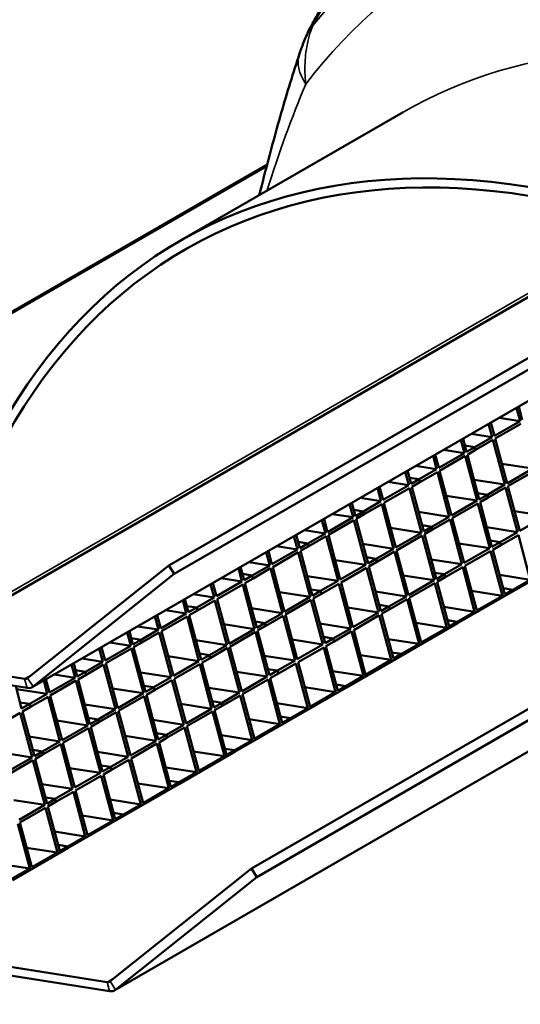
# Model space of a CAD drawing. Units: inches. Extents: x 0.9 to 50.1, y 0.7 to 32.1.
# Drawn here: x 36.8 to 37, y 27.2 to 27.6 of the extents above; entities that cross this region are included whole.
import ezdxf

# ---------------------------------------------------------------- set-up
doc = ezdxf.new("R2010")
doc.units = ezdxf.units.IN
doc.header["$LTSCALE"] = 3
doc.header["$MEASUREMENT"] = 0
doc.layers.add('Visible (ANSI)', color=7, linetype='Continuous', lineweight=50)
doc.layers.add('Visible Narrow (ANSI)', color=7, linetype='Continuous', lineweight=35)

msp = doc.modelspace()

# ---------------------------------------------------------------- linework, layer by layer
at = {"layer": 'Visible (ANSI)'}
for p, q in [((36.94239, 27.580417), (36.836324, 27.51918)), ((36.536759, 27.358723), (36.877577, 27.555494)), ((36.716878, 27.327628), (37.06052, 27.52603)), ((37.091129, 27.514588), (36.830676, 27.364215)), ((37.096651, 27.512255), (36.833276, 27.360195)), ((37.111208, 27.505715), (36.765574, 27.306164)), ((36.996423, 27.439444), (36.998117, 27.433094)), ((36.999178, 27.433706), (36.997484, 27.440057)), ((36.983165, 27.43179), (36.984859, 27.425439)), ((36.985919, 27.426052), (36.984226, 27.432402)), ((36.998117, 27.433094), (36.985919, 27.426052)), ((36.986282, 27.424691), (36.99848, 27.431734)), ((36.998117, 27.433094), (36.988139, 27.434661)), ((37.233069, 27.429208), (36.870045, 27.219616)), ((36.984859, 27.425439), (36.97488, 27.427007)), ((37.237093, 27.42601), (36.872645, 27.215595)), ((36.969907, 27.424135), (36.9716, 27.417785)), ((36.972661, 27.418397), (36.970968, 27.424747)), ((36.984859, 27.425439), (36.97655, 27.420642)), ((36.976913, 27.419282), (36.985221, 27.424079)), ((36.985221, 27.424079), (36.990905, 27.402767)), ((36.991965, 27.403379), (36.986282, 27.424691)), ((37.247826, 27.417263), (36.804944, 27.161564)), ((36.9716, 27.417785), (36.959403, 27.410742)), ((36.9716, 27.417785), (36.961622, 27.419352)), ((36.971866, 27.421378), (36.97655, 27.420642)), ((36.97655, 27.420642), (36.971866, 27.421378)), ((36.97655, 27.420642), (36.972661, 27.418397)), ((36.973024, 27.417037), (36.976913, 27.419282)), ((36.976913, 27.419282), (36.97655, 27.420642)), ((36.976913, 27.419282), (36.97655, 27.420642)), ((36.956649, 27.41648), (36.958342, 27.41013)), ((36.959403, 27.410742), (36.957709, 27.417093)), ((36.959766, 27.409382), (36.971963, 27.416424)), ((36.971963, 27.416424), (36.977647, 27.395112)), ((36.978707, 27.395725), (36.973024, 27.417037)), ((37.004163, 27.410422), (36.989472, 27.412729)), ((36.94339, 27.408826), (36.945084, 27.402475)), ((36.946145, 27.403088), (36.944451, 27.409438)), ((36.958342, 27.41013), (36.948364, 27.411697)), ((36.958342, 27.41013), (36.950034, 27.405333)), ((36.950396, 27.403973), (36.958705, 27.40877)), ((36.958705, 27.40877), (36.964388, 27.387458)), ((36.965449, 27.38807), (36.959766, 27.409382)), ((37.004163, 27.410422), (36.991965, 27.403379)), ((36.992328, 27.402019), (37.004526, 27.409061)), ((36.945084, 27.402475), (36.935106, 27.404043)), ((36.94535, 27.406069), (36.950034, 27.405333)), ((36.950034, 27.405333), (36.94535, 27.406069)), ((36.950034, 27.405333), (36.946145, 27.403088)), ((36.946507, 27.401727), (36.950396, 27.403973)), ((36.950396, 27.403973), (36.950034, 27.405333)), ((36.950396, 27.403973), (36.950034, 27.405333)), ((36.990905, 27.402767), (36.976214, 27.405075)), ((36.930132, 27.401171), (36.931826, 27.394821)), ((36.932886, 27.395433), (36.931193, 27.401783)), ((36.945084, 27.402475), (36.932886, 27.395433)), ((36.933249, 27.394073), (36.945447, 27.401115)), ((36.945447, 27.401115), (36.95113, 27.379803)), ((36.952191, 27.380416), (36.946507, 27.401727)), ((36.977912, 27.398706), (36.982596, 27.39797)), ((36.982596, 27.39797), (36.977912, 27.398706)), ((36.990905, 27.402767), (36.982596, 27.39797)), ((36.982959, 27.39661), (36.991268, 27.401407)), ((36.991268, 27.401407), (36.996951, 27.380095)), ((36.998012, 27.380707), (36.992328, 27.402019)), ((36.919628, 27.387778), (36.917935, 27.394129)), ((36.931826, 27.394821), (36.921847, 27.396388)), ((36.931826, 27.394821), (36.923517, 27.390024)), ((36.938932, 27.372761), (36.933249, 27.394073)), ((36.977647, 27.395112), (36.962956, 27.39742)), ((36.977647, 27.395112), (36.965449, 27.38807)), ((36.982596, 27.39797), (36.978707, 27.395725)), ((36.97907, 27.394364), (36.982959, 27.39661)), ((36.984753, 27.373053), (36.97907, 27.394364)), ((36.982959, 27.39661), (36.982596, 27.39797)), ((36.982959, 27.39661), (36.982596, 27.39797)), ((36.916874, 27.393516), (36.918567, 27.387166)), ((36.918833, 27.390759), (36.923517, 27.390024)), ((36.923517, 27.390024), (36.918833, 27.390759)), ((36.923517, 27.390024), (36.919628, 27.387778)), ((36.92388, 27.388663), (36.923517, 27.390024)), ((36.92388, 27.388663), (36.923517, 27.390024)), ((36.92388, 27.388663), (36.932188, 27.39346)), ((36.932188, 27.39346), (36.937872, 27.372148)), ((36.964388, 27.387458), (36.949697, 27.389765)), ((36.965812, 27.38671), (36.978009, 27.393752)), ((36.978009, 27.393752), (36.983693, 27.37244)), ((37.010209, 27.38775), (36.995518, 27.390057)), ((36.761935, 27.310124), (36.265713, 27.388068)), ((36.903616, 27.385862), (36.905309, 27.379511)), ((36.90637, 27.380124), (36.904676, 27.386474)), ((36.918567, 27.387166), (36.90637, 27.380124)), ((36.906733, 27.378763), (36.91893, 27.385806)), ((36.918567, 27.387166), (36.908589, 27.388733)), ((36.91893, 27.385806), (36.924614, 27.364494)), ((36.919991, 27.386418), (36.92388, 27.388663)), ((36.925674, 27.365106), (36.919991, 27.386418)), ((36.964388, 27.387458), (36.95608, 27.382661)), ((36.956443, 27.381301), (36.964751, 27.386097)), ((36.964751, 27.386097), (36.970434, 27.364786)), ((36.971495, 27.365398), (36.965812, 27.38671)), ((37.010209, 27.38775), (36.998012, 27.380707)), ((36.266874, 27.383715), (36.763096, 27.305771)), ((36.905309, 27.379511), (36.895331, 27.381079)), ((36.95113, 27.379803), (36.936439, 27.382111)), ((36.95113, 27.379803), (36.938932, 27.372761)), ((36.951396, 27.383397), (36.95608, 27.382661)), ((36.95608, 27.382661), (36.951396, 27.383397)), ((36.95608, 27.382661), (36.952191, 27.380416)), ((36.952553, 27.379055), (36.956443, 27.381301)), ((36.956443, 27.381301), (36.95608, 27.382661)), ((36.956443, 27.381301), (36.95608, 27.382661)), ((36.996951, 27.380095), (36.98226, 27.382403)), ((36.996951, 27.380095), (36.988642, 27.375298)), ((36.890357, 27.378207), (36.892051, 27.371857)), ((36.893112, 27.372469), (36.891418, 27.378819)), ((36.892317, 27.37545), (36.897001, 27.374714)), ((36.897001, 27.374714), (36.892317, 27.37545)), ((36.905309, 27.379511), (36.897001, 27.374714)), ((36.897363, 27.373354), (36.905672, 27.378151)), ((36.905672, 27.378151), (36.911355, 27.356839)), ((36.912416, 27.357452), (36.906733, 27.378763)), ((36.939295, 27.371401), (36.951493, 27.378443)), ((36.951493, 27.378443), (36.957176, 27.357131)), ((36.958237, 27.357743), (36.952553, 27.379055)), ((36.983958, 27.376034), (36.988642, 27.375298)), ((36.988642, 27.375298), (36.983958, 27.376034)), ((36.988642, 27.375298), (36.984753, 27.373053)), ((36.989005, 27.373938), (36.988642, 27.375298)), ((36.989005, 27.373938), (36.988642, 27.375298)), ((36.989005, 27.373938), (36.997314, 27.378735)), ((36.997314, 27.378735), (37.002997, 27.357423)), ((36.877099, 27.370552), (36.878793, 27.364202)), ((36.879853, 27.364814), (36.87816, 27.371165)), ((36.892051, 27.371857), (36.879853, 27.364814)), ((36.880216, 27.363454), (36.892414, 27.370496)), ((36.892051, 27.371857), (36.882073, 27.373424)), ((36.892414, 27.370496), (36.898097, 27.349185)), ((36.897001, 27.374714), (36.893112, 27.372469)), ((36.893474, 27.371109), (36.897363, 27.373354)), ((36.899158, 27.349797), (36.893474, 27.371109)), ((36.897363, 27.373354), (36.897001, 27.374714)), ((36.897363, 27.373354), (36.897001, 27.374714)), ((36.937872, 27.372148), (36.923181, 27.374456)), ((36.937872, 27.372148), (36.929563, 27.367352)), ((36.929926, 27.365991), (36.938235, 27.370788)), ((36.938235, 27.370788), (36.943918, 27.349476)), ((36.944979, 27.350089), (36.939295, 27.371401)), ((36.983693, 27.37244), (36.969002, 27.374748)), ((36.983693, 27.37244), (36.971495, 27.365398)), ((36.971858, 27.364038), (36.984055, 27.37108)), ((36.984055, 27.37108), (36.989739, 27.349768)), ((36.985116, 27.371692), (36.989005, 27.373938)), ((36.990799, 27.350381), (36.985116, 27.371692)), ((36.878793, 27.364202), (36.868814, 27.365769)), ((36.924614, 27.364494), (36.909923, 27.366801)), ((36.924879, 27.368087), (36.929563, 27.367352)), ((36.929563, 27.367352), (36.924879, 27.368087)), ((36.929563, 27.367352), (36.925674, 27.365106)), ((36.926037, 27.363746), (36.929926, 27.365991)), ((36.929926, 27.365991), (36.929563, 27.367352)), ((36.929926, 27.365991), (36.929563, 27.367352)), ((36.970434, 27.364786), (36.955743, 27.367093)), ((36.99487, 27.351946), (37.021386, 27.367255)), ((36.830676, 27.364215), (36.763374, 27.310457)), ((36.833276, 27.360195), (36.830676, 27.364215)), ((36.863841, 27.362898), (36.865534, 27.356547)), ((36.866595, 27.35716), (36.864902, 27.36351)), ((36.878793, 27.364202), (36.870484, 27.359405)), ((36.870847, 27.358045), (36.879155, 27.362842)), ((36.879155, 27.362842), (36.884839, 27.34153)), ((36.885899, 27.342142), (36.880216, 27.363454)), ((36.924614, 27.364494), (36.912416, 27.357452)), ((36.912779, 27.356091), (36.924976, 27.363134)), ((36.924976, 27.363134), (36.93066, 27.341822)), ((36.93172, 27.342434), (36.926037, 27.363746)), ((36.970434, 27.364786), (36.962126, 27.359989)), ((36.962489, 27.358628), (36.970797, 27.363425)), ((36.970797, 27.363425), (36.976481, 27.342114)), ((36.977541, 27.342726), (36.971858, 27.364038)), ((36.765975, 27.306437), (36.833276, 27.360195)), ((36.865534, 27.356547), (36.853337, 27.349505)), ((36.865534, 27.356547), (36.855556, 27.358115)), ((36.8658, 27.360141), (36.870484, 27.359405)), ((36.870484, 27.359405), (36.8658, 27.360141)), ((36.870484, 27.359405), (36.866595, 27.35716)), ((36.866958, 27.355799), (36.870847, 27.358045)), ((36.870847, 27.358045), (36.870484, 27.359405)), ((36.870847, 27.358045), (36.870484, 27.359405)), ((36.911355, 27.356839), (36.896664, 27.359147)), ((36.911355, 27.356839), (36.903047, 27.352042)), ((36.957176, 27.357131), (36.942485, 27.359439)), ((36.957176, 27.357131), (36.944979, 27.350089)), ((36.957442, 27.360724), (36.962126, 27.359989)), ((36.962126, 27.359989), (36.957442, 27.360724)), ((36.962126, 27.359989), (36.958237, 27.357743)), ((36.9586, 27.356383), (36.962489, 27.358628)), ((36.964283, 27.335071), (36.9586, 27.356383)), ((36.962489, 27.358628), (36.962126, 27.359989)), ((36.962489, 27.358628), (36.962126, 27.359989)), ((37.002997, 27.357423), (36.988306, 27.35973)), ((37.002997, 27.357423), (36.994689, 27.352626)), ((36.850583, 27.355243), (36.852276, 27.348893)), ((36.853337, 27.349505), (36.851643, 27.355856)), ((36.8537, 27.348145), (36.865897, 27.355187)), ((36.865897, 27.355187), (36.871581, 27.333875)), ((36.872641, 27.334488), (36.866958, 27.355799)), ((36.898363, 27.352778), (36.903047, 27.352042)), ((36.903047, 27.352042), (36.898363, 27.352778)), ((36.903047, 27.352042), (36.899158, 27.349797)), ((36.90341, 27.350682), (36.903047, 27.352042)), ((36.90341, 27.350682), (36.903047, 27.352042)), ((36.90341, 27.350682), (36.911718, 27.355479)), ((36.911718, 27.355479), (36.917401, 27.334167)), ((36.918462, 27.334779), (36.912779, 27.356091)), ((36.943918, 27.349476), (36.929227, 27.351784)), ((36.945341, 27.348728), (36.957539, 27.355771)), ((36.957539, 27.355771), (36.963222, 27.334459)), ((36.968353, 27.336636), (36.99487, 27.351946)), ((36.989739, 27.349768), (36.975048, 27.352076)), ((36.990004, 27.353362), (36.994689, 27.352626)), ((36.994689, 27.352626), (36.990004, 27.353362)), ((36.994689, 27.352626), (36.990799, 27.350381)), ((36.99487, 27.351946), (36.994689, 27.352626)), ((36.99487, 27.351946), (36.994689, 27.352626)), ((36.837324, 27.347588), (36.839018, 27.341238)), ((36.840079, 27.34185), (36.838385, 27.348201)), ((36.852276, 27.348893), (36.842298, 27.35046)), ((36.852276, 27.348893), (36.843968, 27.344096)), ((36.84433, 27.342735), (36.852639, 27.347532)), ((36.852639, 27.347532), (36.858322, 27.326221)), ((36.859383, 27.326833), (36.8537, 27.348145)), ((36.898097, 27.349185), (36.883406, 27.351492)), ((36.898097, 27.349185), (36.885899, 27.342142)), ((36.886262, 27.340782), (36.89846, 27.347824)), ((36.89846, 27.347824), (36.904143, 27.326512)), ((36.89952, 27.348437), (36.90341, 27.350682)), ((36.905204, 27.327125), (36.89952, 27.348437)), ((36.943918, 27.349476), (36.935609, 27.344679)), ((36.935972, 27.343319), (36.944281, 27.348116)), ((36.944281, 27.348116), (36.949964, 27.326804)), ((36.951025, 27.327417), (36.945341, 27.348728)), ((36.989739, 27.349768), (36.977541, 27.342726)), ((36.839018, 27.341238), (36.82904, 27.342805)), ((36.839284, 27.344832), (36.843968, 27.344096)), ((36.843968, 27.344096), (36.839284, 27.344832)), ((36.843968, 27.344096), (36.840079, 27.34185)), ((36.840441, 27.34049), (36.84433, 27.342735)), ((36.84433, 27.342735), (36.843968, 27.344096)), ((36.84433, 27.342735), (36.843968, 27.344096)), ((36.884839, 27.34153), (36.870148, 27.343837)), ((36.93066, 27.341822), (36.915969, 27.344129)), ((36.930925, 27.345415), (36.935609, 27.344679)), ((36.935609, 27.344679), (36.930925, 27.345415)), ((36.935609, 27.344679), (36.93172, 27.342434)), ((36.932083, 27.341074), (36.935972, 27.343319)), ((36.935972, 27.343319), (36.935609, 27.344679)), ((36.935972, 27.343319), (36.935609, 27.344679)), ((36.976481, 27.342114), (36.96179, 27.344421)), ((36.976481, 27.342114), (36.968172, 27.337317)), ((36.824066, 27.339934), (36.82576, 27.333583)), ((36.82682, 27.334196), (36.825127, 27.340546)), ((36.839018, 27.341238), (36.82682, 27.334196)), ((36.827183, 27.332835), (36.839381, 27.339878)), ((36.839381, 27.339878), (36.845064, 27.318566)), ((36.846125, 27.319178), (36.840441, 27.34049)), ((36.871846, 27.337469), (36.87653, 27.336733)), ((36.87653, 27.336733), (36.871846, 27.337469)), ((36.884839, 27.34153), (36.87653, 27.336733)), ((36.876893, 27.335373), (36.885202, 27.34017)), ((36.885202, 27.34017), (36.890885, 27.318858)), ((36.891946, 27.31947), (36.886262, 27.340782)), ((36.93066, 27.341822), (36.918462, 27.334779)), ((36.918825, 27.333419), (36.931022, 27.340461)), ((36.931022, 27.340461), (36.936706, 27.31915)), ((36.937766, 27.319762), (36.932083, 27.341074)), ((36.963488, 27.338052), (36.968172, 27.337317)), ((36.968172, 27.337317), (36.963488, 27.338052)), ((36.813562, 27.326541), (36.811869, 27.332892)), ((36.82576, 27.333583), (36.815781, 27.335151)), ((36.82576, 27.333583), (36.817451, 27.328786)), ((36.832866, 27.311524), (36.827183, 27.332835)), ((36.871581, 27.333875), (36.85689, 27.336183)), ((36.871581, 27.333875), (36.859383, 27.326833)), ((36.87653, 27.336733), (36.872641, 27.334488)), ((36.873004, 27.333127), (36.876893, 27.335373)), ((36.878687, 27.311815), (36.873004, 27.333127)), ((36.876893, 27.335373), (36.87653, 27.336733)), ((36.876893, 27.335373), (36.87653, 27.336733)), ((36.917401, 27.334167), (36.90271, 27.336475)), ((36.917401, 27.334167), (36.909093, 27.32937)), ((36.909456, 27.32801), (36.917764, 27.332807)), ((36.917764, 27.332807), (36.923447, 27.311495)), ((36.924508, 27.312107), (36.918825, 27.333419)), ((36.941837, 27.321327), (36.968353, 27.336636)), ((36.963222, 27.334459), (36.948531, 27.336766)), ((36.963222, 27.334459), (36.951025, 27.327417)), ((36.968172, 27.337317), (36.964283, 27.335071)), ((36.968353, 27.336636), (36.968172, 27.337317)), ((36.968353, 27.336636), (36.968172, 27.337317)), ((36.810808, 27.332279), (36.812501, 27.325929)), ((36.812767, 27.329522), (36.817451, 27.328786)), ((36.817451, 27.328786), (36.812767, 27.329522)), ((36.817451, 27.328786), (36.813562, 27.326541)), ((36.817814, 27.327426), (36.817451, 27.328786)), ((36.817814, 27.327426), (36.817451, 27.328786)), ((36.817814, 27.327426), (36.826122, 27.332223)), ((36.826122, 27.332223), (36.831806, 27.310911)), ((36.858322, 27.326221), (36.843631, 27.328528)), ((36.859746, 27.325473), (36.871943, 27.332515)), ((36.871943, 27.332515), (36.877627, 27.311203)), ((36.904143, 27.326512), (36.889452, 27.32882)), ((36.904409, 27.330106), (36.909093, 27.32937)), ((36.909093, 27.32937), (36.904409, 27.330106)), ((36.909093, 27.32937), (36.905204, 27.327125)), ((36.909456, 27.32801), (36.909093, 27.32937)), ((36.909456, 27.32801), (36.909093, 27.32937)), ((36.949964, 27.326804), (36.935273, 27.329112)), ((36.79755, 27.324625), (36.799243, 27.318274)), ((36.800304, 27.318886), (36.79861, 27.325237)), ((36.812501, 27.325929), (36.800304, 27.318886)), ((36.800667, 27.317526), (36.812864, 27.324568)), ((36.812501, 27.325929), (36.802523, 27.327496)), ((36.812864, 27.324568), (36.818547, 27.303257)), ((36.813925, 27.325181), (36.817814, 27.327426)), ((36.819608, 27.303869), (36.813925, 27.325181)), ((36.858322, 27.326221), (36.850014, 27.321424)), ((36.850377, 27.320063), (36.858685, 27.32486)), ((36.858685, 27.32486), (36.864368, 27.303548)), ((36.865429, 27.304161), (36.859746, 27.325473)), ((36.904143, 27.326512), (36.891946, 27.31947)), ((36.892308, 27.31811), (36.904506, 27.325152)), ((36.904506, 27.325152), (36.910189, 27.30384)), ((36.905567, 27.325764), (36.909456, 27.32801)), ((36.91125, 27.304453), (36.905567, 27.325764)), ((36.949964, 27.326804), (36.941655, 27.322007)), ((36.799243, 27.318274), (36.789265, 27.319841)), ((36.845064, 27.318566), (36.830373, 27.320873)), ((36.84533, 27.322159), (36.850014, 27.321424)), ((36.850014, 27.321424), (36.84533, 27.322159)), ((36.850014, 27.321424), (36.846125, 27.319178)), ((36.846487, 27.317818), (36.850377, 27.320063)), ((36.850377, 27.320063), (36.850014, 27.321424)), ((36.850377, 27.320063), (36.850014, 27.321424)), ((36.890885, 27.318858), (36.876194, 27.321165)), ((36.890885, 27.318858), (36.882576, 27.314061)), ((36.91532, 27.306018), (36.941837, 27.321327)), ((36.936706, 27.31915), (36.922015, 27.321457)), ((36.936706, 27.31915), (36.924508, 27.312107)), ((36.936971, 27.322743), (36.941655, 27.322007)), ((36.941655, 27.322007), (36.936971, 27.322743)), ((36.941655, 27.322007), (36.937766, 27.319762)), ((36.941837, 27.321327), (36.941655, 27.322007)), ((36.941837, 27.321327), (36.941655, 27.322007)), ((36.784291, 27.31697), (36.785985, 27.310619)), ((36.787046, 27.311232), (36.785352, 27.317582)), ((36.786251, 27.314213), (36.790935, 27.313477)), ((36.790935, 27.313477), (36.786251, 27.314213)), ((36.799243, 27.318274), (36.790935, 27.313477)), ((36.791297, 27.312117), (36.799606, 27.316914)), ((36.799606, 27.316914), (36.805289, 27.295602)), ((36.80635, 27.296214), (36.800667, 27.317526)), ((36.845064, 27.318566), (36.832866, 27.311524)), ((36.833229, 27.310163), (36.845427, 27.317206)), ((36.845427, 27.317206), (36.85111, 27.295894)), ((36.852171, 27.296506), (36.846487, 27.317818)), ((36.877892, 27.314797), (36.882576, 27.314061)), ((36.882576, 27.314061), (36.877892, 27.314797)), ((36.882576, 27.314061), (36.878687, 27.311815)), ((36.882939, 27.3127), (36.882576, 27.314061)), ((36.882939, 27.3127), (36.882576, 27.314061)), ((36.882939, 27.3127), (36.891248, 27.317497)), ((36.891248, 27.317497), (36.896931, 27.296186)), ((36.897992, 27.296798), (36.892308, 27.31811)), ((36.771033, 27.309315), (36.772727, 27.302965)), ((36.773787, 27.303577), (36.772094, 27.309928)), ((36.785985, 27.310619), (36.773787, 27.303577)), ((36.77415, 27.302217), (36.786348, 27.309259)), ((36.785985, 27.310619), (36.776007, 27.312187)), ((36.786348, 27.309259), (36.792031, 27.287947)), ((36.790935, 27.313477), (36.787046, 27.311232)), ((36.787408, 27.309871), (36.791297, 27.312117)), ((36.793092, 27.28856), (36.787408, 27.309871)), ((36.791297, 27.312117), (36.790935, 27.313477)), ((36.791297, 27.312117), (36.790935, 27.313477)), ((36.831806, 27.310911), (36.817115, 27.313219)), ((36.831806, 27.310911), (36.823497, 27.306114)), ((36.82386, 27.304754), (36.832169, 27.309551)), ((36.832169, 27.309551), (36.837852, 27.288239)), ((36.838913, 27.288851), (36.833229, 27.310163)), ((36.877627, 27.311203), (36.862936, 27.313511)), ((36.877627, 27.311203), (36.865429, 27.304161)), ((36.865792, 27.3028), (36.877989, 27.309843)), ((36.877989, 27.309843), (36.883673, 27.288531)), ((36.87905, 27.310455), (36.882939, 27.3127)), ((36.884733, 27.289143), (36.87905, 27.310455)), ((36.923447, 27.311495), (36.908757, 27.313802)), ((36.923447, 27.311495), (36.915139, 27.306698)), ((36.760529, 27.295922), (36.757675, 27.306623)), ((36.772727, 27.302965), (36.758036, 27.305272)), ((36.818547, 27.303257), (36.803857, 27.305564)), ((36.818813, 27.30685), (36.823497, 27.306114)), ((36.823497, 27.306114), (36.818813, 27.30685)), ((36.823497, 27.306114), (36.819608, 27.303869)), ((36.819971, 27.302509), (36.82386, 27.304754)), ((36.82386, 27.304754), (36.823497, 27.306114)), ((36.82386, 27.304754), (36.823497, 27.306114)), ((36.864368, 27.303548), (36.849677, 27.305856)), ((36.888804, 27.290709), (36.91532, 27.306018)), ((36.910189, 27.30384), (36.895498, 27.306148)), ((36.910455, 27.307434), (36.915139, 27.306698)), ((36.915139, 27.306698), (36.910455, 27.307434)), ((36.915139, 27.306698), (36.91125, 27.304453)), ((36.91532, 27.306018), (36.915139, 27.306698)), ((36.91532, 27.306018), (36.915139, 27.306698)), ((36.772727, 27.302965), (36.764418, 27.298168)), ((36.764781, 27.296807), (36.773089, 27.301604)), ((36.773089, 27.301604), (36.778773, 27.280293)), ((36.779833, 27.280905), (36.77415, 27.302217)), ((36.818547, 27.303257), (36.80635, 27.296214)), ((36.806713, 27.294854), (36.81891, 27.301896)), ((36.81891, 27.301896), (36.824594, 27.280584)), ((36.825654, 27.281197), (36.819971, 27.302509)), ((36.864368, 27.303548), (36.85606, 27.298752)), ((36.856423, 27.297391), (36.864731, 27.302188)), ((36.864731, 27.302188), (36.870414, 27.280876)), ((36.871475, 27.281489), (36.865792, 27.3028)), ((36.910189, 27.30384), (36.897992, 27.296798)), ((36.759734, 27.298904), (36.764418, 27.298168)), ((36.764418, 27.298168), (36.759734, 27.298904)), ((36.764418, 27.298168), (36.760529, 27.295922)), ((36.760892, 27.294562), (36.764781, 27.296807)), ((36.764781, 27.296807), (36.764418, 27.298168)), ((36.764781, 27.296807), (36.764418, 27.298168)), ((36.805289, 27.295602), (36.790598, 27.297909)), ((36.805289, 27.295602), (36.796981, 27.290805)), ((36.85111, 27.295894), (36.836419, 27.298201)), ((36.85111, 27.295894), (36.838913, 27.288851)), ((36.851376, 27.299487), (36.85606, 27.298752)), ((36.85606, 27.298752), (36.851376, 27.299487)), ((36.85606, 27.298752), (36.852171, 27.296506)), ((36.852534, 27.295146), (36.856423, 27.297391)), ((36.858217, 27.273834), (36.852534, 27.295146)), ((36.856423, 27.297391), (36.85606, 27.298752)), ((36.856423, 27.297391), (36.85606, 27.298752)), ((36.896931, 27.296186), (36.88224, 27.298493)), ((36.896931, 27.296186), (36.888622, 27.291389)), ((36.747634, 27.286907), (36.759831, 27.29395)), ((36.759831, 27.29395), (36.765514, 27.272638)), ((36.766575, 27.27325), (36.760892, 27.294562)), ((36.792297, 27.291541), (36.796981, 27.290805)), ((36.796981, 27.290805), (36.792297, 27.291541)), ((36.796981, 27.290805), (36.793092, 27.28856)), ((36.797344, 27.289445), (36.796981, 27.290805)), ((36.797344, 27.289445), (36.796981, 27.290805)), ((36.797344, 27.289445), (36.805652, 27.294242)), ((36.805652, 27.294242), (36.811335, 27.27293)), ((36.812396, 27.273542), (36.806713, 27.294854)), ((36.837852, 27.288239), (36.823161, 27.290547)), ((36.839275, 27.287491), (36.851473, 27.294533)), ((36.851473, 27.294533), (36.857156, 27.273222)), ((36.862287, 27.275399), (36.888804, 27.290709)), ((36.883673, 27.288531), (36.868982, 27.290839)), ((36.883938, 27.292124), (36.888622, 27.291389)), ((36.888622, 27.291389), (36.883938, 27.292124)), ((36.888622, 27.291389), (36.884733, 27.289143)), ((36.888804, 27.290709), (36.888622, 27.291389)), ((36.888804, 27.290709), (36.888622, 27.291389)), ((36.792031, 27.287947), (36.77734, 27.290255)), ((36.792031, 27.287947), (36.779833, 27.280905)), ((36.780196, 27.279545), (36.792394, 27.286587)), ((36.792394, 27.286587), (36.798077, 27.265275)), ((36.793454, 27.287199), (36.797344, 27.289445)), ((36.799138, 27.265888), (36.793454, 27.287199)), ((36.837852, 27.288239), (36.829543, 27.283442)), ((36.829906, 27.282082), (36.838215, 27.286879)), ((36.838215, 27.286879), (36.843898, 27.265567)), ((36.844959, 27.266179), (36.839275, 27.287491)), ((36.883673, 27.288531), (36.871475, 27.281489)), ((36.778773, 27.280293), (36.764082, 27.2826)), ((36.824594, 27.280584), (36.809903, 27.282892)), ((36.824859, 27.284178), (36.829543, 27.283442)), ((36.829543, 27.283442), (36.824859, 27.284178)), ((36.829543, 27.283442), (36.825654, 27.281197)), ((36.826017, 27.279837), (36.829906, 27.282082)), ((36.829906, 27.282082), (36.829543, 27.283442)), ((36.829906, 27.282082), (36.829543, 27.283442)), ((36.870414, 27.280876), (36.855724, 27.283184)), ((36.778773, 27.280293), (36.770464, 27.275496)), ((36.770827, 27.274135), (36.779136, 27.278932)), ((36.779136, 27.278932), (36.784819, 27.25762)), ((36.78588, 27.258233), (36.780196, 27.279545)), ((36.824594, 27.280584), (36.812396, 27.273542)), ((36.812759, 27.272182), (36.824956, 27.279224)), ((36.824956, 27.279224), (36.83064, 27.257912)), ((36.8317, 27.258525), (36.826017, 27.279837)), ((36.857422, 27.276815), (36.862106, 27.276079)), ((36.862106, 27.276079), (36.857422, 27.276815)), ((36.870414, 27.280876), (36.862106, 27.276079)), ((36.765514, 27.272638), (36.750824, 27.274946)), ((36.765514, 27.272638), (36.753317, 27.265596)), ((36.76578, 27.276231), (36.770464, 27.275496)), ((36.770464, 27.275496), (36.76578, 27.276231)), ((36.770464, 27.275496), (36.766575, 27.27325)), ((36.766938, 27.27189), (36.770827, 27.274135)), ((36.772621, 27.250578), (36.766938, 27.27189)), ((36.770827, 27.274135), (36.770464, 27.275496)), ((36.770827, 27.274135), (36.770464, 27.275496)), ((36.811335, 27.27293), (36.796644, 27.275237)), ((36.811335, 27.27293), (36.803027, 27.268133)), ((36.818442, 27.25087), (36.812759, 27.272182)), ((36.835771, 27.26009), (36.862287, 27.275399)), ((36.857156, 27.273222), (36.842465, 27.275529)), ((36.857156, 27.273222), (36.844959, 27.266179)), ((36.862106, 27.276079), (36.858217, 27.273834)), ((36.862287, 27.275399), (36.862106, 27.276079)), ((36.862287, 27.275399), (36.862106, 27.276079)), ((36.75368, 27.264235), (36.765877, 27.271278)), ((36.765877, 27.271278), (36.771561, 27.249966)), ((36.798077, 27.265275), (36.783386, 27.267583)), ((36.798343, 27.268869), (36.803027, 27.268133)), ((36.803027, 27.268133), (36.798343, 27.268869)), ((36.803027, 27.268133), (36.799138, 27.265888)), ((36.80339, 27.266773), (36.803027, 27.268133)), ((36.80339, 27.266773), (36.803027, 27.268133)), ((36.80339, 27.266773), (36.811698, 27.271569)), ((36.811698, 27.271569), (36.817381, 27.250258)), ((36.843898, 27.265567), (36.829207, 27.267875)), ((36.798077, 27.265275), (36.78588, 27.258233)), ((36.786242, 27.256873), (36.79844, 27.263915)), ((36.79844, 27.263915), (36.804123, 27.242603)), ((36.799501, 27.264527), (36.80339, 27.266773)), ((36.805184, 27.243215), (36.799501, 27.264527)), ((36.843898, 27.265567), (36.835589, 27.26077)), ((36.784819, 27.25762), (36.770128, 27.259928)), ((36.784819, 27.25762), (36.77651, 27.252824)), ((36.809254, 27.244781), (36.835771, 27.26009)), ((36.83064, 27.257912), (36.815949, 27.26022)), ((36.83064, 27.257912), (36.818442, 27.25087)), ((36.830905, 27.261506), (36.835589, 27.26077)), ((36.835589, 27.26077), (36.830905, 27.261506)), ((36.835589, 27.26077), (36.8317, 27.258525)), ((36.835771, 27.26009), (36.835589, 27.26077)), ((36.835771, 27.26009), (36.835589, 27.26077)), ((36.771826, 27.253559), (36.77651, 27.252824)), ((36.77651, 27.252824), (36.771826, 27.253559)), ((36.776873, 27.251463), (36.785182, 27.25626)), ((36.785182, 27.25626), (36.790865, 27.234948)), ((36.791926, 27.235561), (36.786242, 27.256873)), ((36.771561, 27.249966), (36.75687, 27.252273)), ((36.771561, 27.249966), (36.759363, 27.242924)), ((36.759726, 27.241563), (36.771923, 27.248606)), ((36.771923, 27.248606), (36.777607, 27.227294)), ((36.77651, 27.252824), (36.772621, 27.250578)), ((36.772984, 27.249218), (36.776873, 27.251463)), ((36.778667, 27.227906), (36.772984, 27.249218)), ((36.776873, 27.251463), (36.77651, 27.252824)), ((36.776873, 27.251463), (36.77651, 27.252824)), ((36.817381, 27.250258), (36.802691, 27.252565)), ((36.817381, 27.250258), (36.809073, 27.245461)), ((36.782738, 27.229471), (36.809254, 27.244781)), ((36.804123, 27.242603), (36.789432, 27.244911)), ((36.804389, 27.246197), (36.809073, 27.245461)), ((36.809073, 27.245461), (36.804389, 27.246197)), ((36.809073, 27.245461), (36.805184, 27.243215)), ((36.809254, 27.244781), (36.809073, 27.245461)), ((36.809254, 27.244781), (36.809073, 27.245461)), ((36.758665, 27.240951), (36.764348, 27.219639)), ((36.765409, 27.220251), (36.759726, 27.241563)), ((36.804123, 27.242603), (36.791926, 27.235561)), ((36.790865, 27.234948), (36.776174, 27.237256)), ((36.790865, 27.234948), (36.782556, 27.230151)), ((36.756221, 27.214162), (36.782738, 27.229471)), ((36.777607, 27.227294), (36.762916, 27.229601)), ((36.777872, 27.230887), (36.782556, 27.230151)), ((36.782556, 27.230151), (36.777872, 27.230887)), ((36.782556, 27.230151), (36.778667, 27.227906)), ((36.782738, 27.229471), (36.782556, 27.230151)), ((36.782738, 27.229471), (36.782556, 27.230151)), ((36.777607, 27.227294), (36.765409, 27.220251)), ((36.764348, 27.219639), (36.749657, 27.221947)), ((36.764348, 27.219639), (36.75604, 27.214842)), ((36.870045, 27.219616), (36.802744, 27.165858)), ((36.805344, 27.161838), (36.872645, 27.215595)), ((36.872645, 27.215595), (36.870045, 27.219616)), ((36.801305, 27.165525), (36.503578, 27.21229)), ((36.504739, 27.207937), (36.802466, 27.161172))]:
    msp.add_line(p, q, dxfattribs=at)
for centre, major_axis, ratio, start_param, end_param in [((37.152917, 26.970825), (-0.316593, 0.548355), 0.5773503, 4.1409361, 6.8546382), ((37.152917, 26.970825), (-0.314193, 0.544198), 0.5773503, 4.1409361, 6.8546382), ((36.725779, 28.651176), (-0.246911, -1.614309), 0.7390064, 0.3082189, 0.7321699), ((36.725779, 28.651176), (0.247502, 1.618172), 0.7390064, 3.4503611, 3.8744812), ((36.760774, 27.314477), (0.0024, -0.004157), 0.5773503, 5.846853, 6.3704518), ((36.760774, 27.314477), (0.0048, -0.008314), 0.5773503, 5.846853, 6.3704518), ((36.800144, 27.169878), (0.0024, -0.004157), 0.5773503, 5.846853, 6.3704518), ((36.800144, 27.169878), (0.0048, -0.008314), 0.5773503, 5.846853, 6.3704518)]:
    msp.add_ellipse(centre, major_axis=major_axis, ratio=ratio, start_param=start_param, end_param=end_param, dxfattribs=at)
for points, knots in [([(36.937064, 27.673664), (36.933683, 27.670337), (36.930633, 27.667033), (36.924894, 27.660422), (36.922237, 27.657146), (36.917209, 27.650618), (36.914835, 27.64736), (36.910301, 27.64084), (36.908143, 27.637577), (36.904014, 27.631049), (36.902043, 27.627783), (36.90016, 27.624523)], [1.56787939, 1.56787939, 1.56787939, 1.56787939, 1.75962899, 1.75962899, 1.95137859, 1.95137859, 2.14312819, 2.14312819, 2.33487779, 2.33487779, 2.52662738, 2.52662738, 2.52662738, 2.52662738]), ([(36.90016, 27.624523), (36.899402, 27.623211), (36.898763, 27.622011), (36.8976, 27.619708), (36.897079, 27.618608), (36.89611, 27.616463), (36.895664, 27.615418), (36.894825, 27.613362), (36.894434, 27.61235), (36.893697, 27.610351), (36.893351, 27.609363), (36.893025, 27.608385)], [0, 0, 0, 0, 0.04809001, 0.04809001, 0.09618001, 0.09618001, 0.14427002, 0.14427002, 0.19236003, 0.19236003, 0.24045003, 0.24045003, 0.24045003, 0.24045003]), ([(36.893025, 27.608385), (36.88999, 27.599267), (36.887088, 27.589819), (36.881501, 27.570368), (36.878817, 27.560365), (36.875401, 27.547064), (36.874614, 27.543958), (36.87383, 27.540834)], [0, 0, 0, 0, 0.6121432, 0.6121432, 1.2242864, 1.2242864, 1.4092872, 1.4092872, 1.4092872, 1.4092872])]:
    msp.add_open_spline(points, degree=3, knots=knots, dxfattribs=at)
at = {"layer": 'Visible Narrow (ANSI)'}
for p, q in [((36.538618, 27.359017), (36.877338, 27.554577)), ((36.718711, 27.330448), (37.058577, 27.526669)), ((36.765975, 27.306437), (37.111167, 27.505734)), ((36.805344, 27.161838), (37.247796, 27.417288)), ((36.765625, 27.312254), (36.761935, 27.310124)), ((36.761935, 27.310124), (36.763096, 27.305771)), ((36.763374, 27.310457), (36.765975, 27.306437)), ((36.804994, 27.167655), (36.801305, 27.165525)), ((36.801305, 27.165525), (36.802466, 27.161172)), ((36.802744, 27.165858), (36.805344, 27.161838))]:
    msp.add_line(p, q, dxfattribs=at)
for centre, major_axis, ratio, start_param, end_param in [((37.319971, 27.067273), (-0.353381, 0.612074), 0.5773503, 4.4973693, 6.498205), ((37.309812, 27.061408), (-0.343394, 0.594776), 0.5773503, 4.4777873, 6.517787), ((37.258983, 27.032062), (-0.316593, 0.548355), 0.5773503, 4.1501822, 6.2831853), ((36.926136, 27.609516), (-0.025977, 0.015007), 0.4470123, 0, 0.2136428), ((36.921489, 27.598908), (-0.028464, 0.009477), 0.6524597, 0, 0.7191315)]:
    msp.add_ellipse(centre, major_axis=major_axis, ratio=ratio, start_param=start_param, end_param=end_param, dxfattribs=at)
for points, knots in [([(36.899328, 27.62172), (36.901711, 27.62612), (36.904254, 27.630535), (36.909946, 27.639762), (36.913126, 27.644572), (36.919671, 27.653689), (36.922983, 27.657999), (36.929845, 27.666152), (36.933298, 27.669959), (36.937064, 27.673663)], [-2.52662738, -2.52662738, -2.52662738, -2.52662738, -2.28443261, -2.28443261, -2.01968256, -2.01968256, -1.78089169, -1.78089169, -1.56787939, -1.56787939, -1.56787939, -1.56787939]), ([(36.896, 27.593805), (36.895711, 27.596236), (36.895556, 27.598748), (36.895572, 27.604675), (36.895844, 27.608137), (36.897072, 27.614927), (36.897927, 27.61822), (36.899328, 27.62172)], [-0.24045003, -0.24045003, -0.24045003, -0.24045003, -0.17038167, -0.17038167, -0.07981455, -0.07981455, 0, 0, 0, 0])]:
    msp.add_open_spline(points, degree=3, knots=knots, dxfattribs=at)
msp.add_open_spline([(36.877379, 27.542883), (36.883187, 27.561061), (36.889355, 27.578151), (36.896, 27.593805)], degree=3, dxfattribs=at)

doc.saveas('drawing.dxf')
